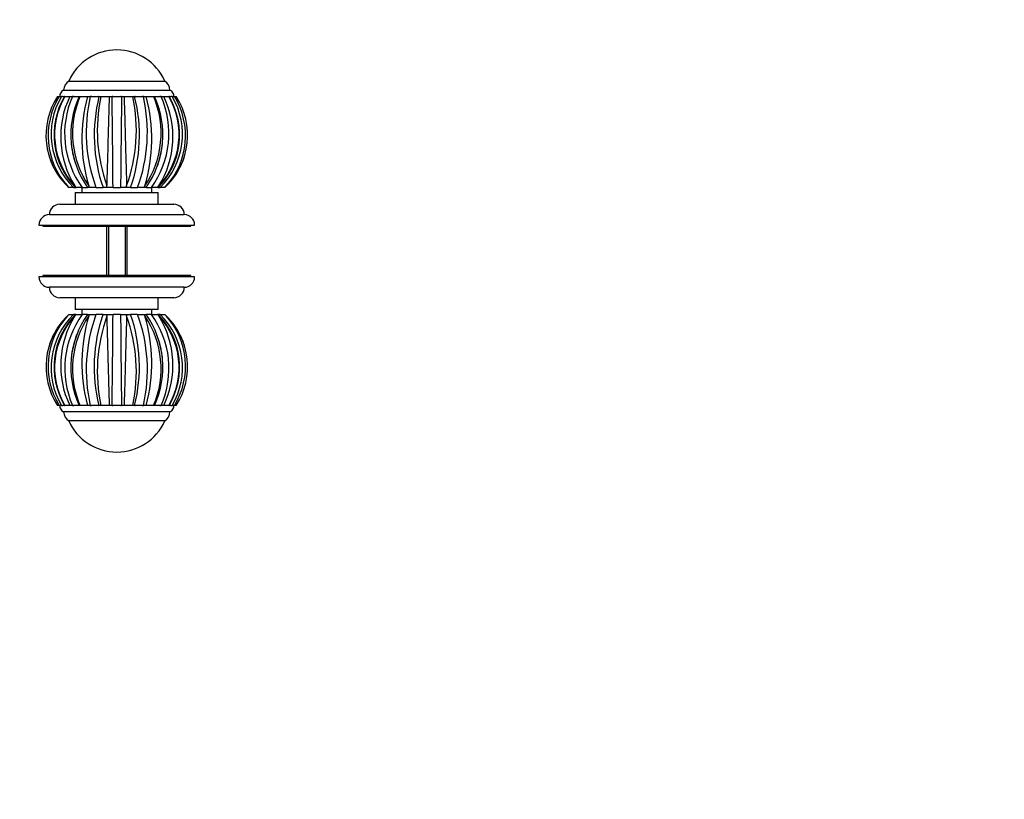
# Model space of a CAD drawing. Units: millimetres. Extents: x 0 to 744, y 0 to 1164.
# Drawn here: x 365 to 744, y 300 to 601 of the extents above; entities that cross this region are included whole.
import ezdxf
from ezdxf import colors
from ezdxf.entities.mleader import LeaderData, LeaderLine
from ezdxf.math import Vec2, Vec3

# ---------------------------------------------------------------- set-up
doc = ezdxf.new("R2010")
doc.units = ezdxf.units.MM
doc.layers.add('DV2_Défaut', color=7, linetype='Continuous')
doc.layers.add('Défaut', color=7, linetype='Continuous')

# ---------------------------------------------------------------- blocks, each defined once
blk = doc.blocks.new('_DOT')
at = {"color": 0}
blk.add_line((0, 0), (-1, 0), dxfattribs=at)
at = {"color": 0, "const_width": 0.333}
blk.add_lwpolyline([(-0.1665, 0, 1), (0.1665, 0, 1)], format="xyb", close=True, dxfattribs=at)
blk = doc.blocks.new('SE1')
at = {"layer": 'DV2_Défaut', "color": 7, "linetype": 'Continuous'}
for p, q in [((383.5, 577.31), (420.5, 577.31)), ((383.5, 577.31), (420.5, 577.31)), ((381.5, 573.81), (422.5, 573.81)), ((379.13, 571.31), (379.8, 571.31)), ((379.8, 571.31), (380.65, 571.31)), ((381.17, 571.31), (380.65, 571.31)), ((381.16, 571.31), (381.75, 571.31)), ((381.94, 571.31), (381.82, 571.31)), ((381.94, 571.31), (383.85, 571.31)), ((383.85, 571.31), (384.91, 571.31)), ((385.43, 571.31), (384.91, 571.31)), ((384.94, 571.31), (387.39, 571.31)), ((387.45, 571.31), (387.81, 571.31)), ((387.8, 571.31), (390.67, 571.31)), ((390.67, 571.31), (391.77, 571.31)), ((392.23, 571.31), (391.77, 571.31)), ((391.82, 571.31), (395.2, 571.31)), ((395.13, 571.31), (394.99, 571.31)), ((395.13, 571.31), (395.84, 571.31)), ((395.83, 571.31), (399.21, 571.31)), ((399.21, 571.31), (400.19, 571.31)), ((400.52, 571.31), (400.19, 571.31)), ((400.23, 571.31), (404.04, 571.31)), ((403.82, 571.31), (403.51, 571.31)), ((403.82, 571.31), (404.8, 571.31)), ((404.8, 571.31), (408.18, 571.31)), ((408.18, 571.31), (408.88, 571.31)), ((409.02, 571.31), (408.88, 571.31)), ((408.93, 571.31), (412.56, 571.31)), ((412.24, 571.31), (411.78, 571.31)), ((412.24, 571.31), (413.35, 571.31)), ((413.34, 571.31), (416.21, 571.31)), ((416.2, 571.31), (416.56, 571.31)), ((416.61, 571.31), (419.45, 571.31)), ((419.1, 571.31), (418.56, 571.31)), ((419.1, 571.31), (420.16, 571.31)), ((420.16, 571.31), (422.07, 571.31)), ((422.19, 571.31), (422.07, 571.31)), ((422.24, 571.31), (422.85, 571.31)), ((423.36, 571.31), (422.83, 571.31)), ((423.36, 571.31), (424.21, 571.31)), ((423.43, 571.31), (423.71, 571.31)), ((424.21, 571.31), (424.88, 571.31)), ((383.5, 536.31), (382.94, 536.86)), ((385.33, 536.31), (383.52, 536.31)), ((385.33, 536.31), (386, 536.31)), ((386.32, 536.31), (385.84, 536.86)), ((386.04, 536.31), (386.32, 536.31)), ((386.39, 536.31), (386.32, 536.31)), ((388.64, 536.31), (386.39, 536.31)), ((388.5, 536.31), (388.5, 534.31)), ((388.64, 536.31), (390.64, 536.31)), ((391.52, 536.31), (390.68, 536.31)), ((391.52, 536.31), (391.2, 536.86)), ((391.63, 536.31), (391.52, 536.31)), ((393.98, 536.31), (391.63, 536.31)), ((393.98, 536.31), (396.68, 536.31)), ((398.32, 536.31), (396.68, 536.31)), ((398.32, 536.31), (398.21, 536.86)), ((398.45, 536.31), (398.32, 536.31)), ((400.54, 536.31), (398.45, 536.31)), ((400.54, 536.31), (403.47, 536.31)), ((405.68, 536.31), (403.47, 536.31)), ((405.68, 536.31), (405.8, 536.86)), ((405.82, 536.31), (405.68, 536.31)), ((407.33, 536.31), (405.81, 536.31)), ((407.33, 536.31), (410.03, 536.31)), ((412.49, 536.31), (410.03, 536.31)), ((412.49, 536.31), (412.81, 536.86)), ((412.6, 536.31), (412.49, 536.31)), ((413.33, 536.31), (412.6, 536.31)), ((413.32, 536.31), (415.37, 536.31)), ((417.69, 536.31), (415.37, 536.31)), ((415.5, 534.31), (415.5, 536.31)), ((417.69, 536.31), (418.17, 536.86)), ((417.77, 536.31), (417.69, 536.31)), ((417.77, 536.31), (417.97, 536.31)), ((417.99, 536.31), (418.68, 536.31)), ((420.51, 536.31), (418.68, 536.31)), ((420.51, 536.31), (421.07, 536.86)), ((386, 534.31), (418, 534.31)), ((386, 534.31), (386, 529.81)), ((418, 529.81), (418, 534.31)), ((380, 529.81), (424, 529.81)), ((376, 525.81), (428, 525.81)), ((372, 521.81), (432, 521.81)), ((373.5, 521.81), (373.5, 521.31)), ((373.5, 521.31), (430.5, 521.31)), ((398, 521.31), (398, 502.31)), ((398.77, 521.31), (398.77, 502.31)), ((405.24, 521.31), (405.24, 502.31)), ((406, 502.31), (406, 521.31)), ((430.5, 521.31), (430.5, 521.81)), ((432, 501.81), (372, 501.81)), ((430.5, 502.31), (373.5, 502.31)), ((373.5, 502.31), (373.5, 501.81)), ((430.5, 501.81), (430.5, 502.31)), ((428, 497.81), (376, 497.81)), ((424, 493.81), (380, 493.81)), ((386, 493.81), (386, 489.31)), ((418, 489.31), (418, 493.81)), ((383.5, 487.31), (382.94, 486.75)), ((383.5, 487.31), (385.33, 487.31)), ((386.01, 487.31), (385.33, 487.31)), ((386.32, 487.31), (385.84, 486.75)), ((418, 489.31), (386, 489.31)), ((386.24, 487.31), (386.04, 487.31)), ((386.24, 487.31), (386.32, 487.31)), ((386.32, 487.31), (388.64, 487.31)), ((388.5, 489.31), (388.5, 487.31)), ((390.68, 487.31), (388.64, 487.31)), ((390.68, 487.31), (391.41, 487.31)), ((391.52, 487.31), (391.2, 486.75)), ((391.41, 487.31), (391.52, 487.31)), ((391.52, 487.31), (393.98, 487.31)), ((396.68, 487.31), (393.98, 487.31)), ((396.68, 487.31), (398.19, 487.31)), ((398.19, 487.31), (398.32, 487.31)), ((398.32, 487.31), (398.21, 486.75)), ((398.32, 487.31), (400.54, 487.31)), ((403.47, 487.31), (400.54, 487.31)), ((403.47, 487.31), (405.56, 487.31)), ((405.56, 487.31), (405.68, 487.31)), ((405.68, 487.31), (407.33, 487.31)), ((405.68, 487.31), (405.8, 486.75)), ((410.03, 487.31), (407.33, 487.31)), ((410.03, 487.31), (412.38, 487.31)), ((412.38, 487.31), (412.49, 487.31)), ((412.49, 487.31), (413.33, 487.31)), ((412.49, 487.31), (412.8, 486.75)), ((415.37, 487.31), (413.37, 487.31)), ((415.37, 487.31), (417.62, 487.31)), ((415.5, 487.31), (415.5, 489.31)), ((417.62, 487.31), (417.69, 487.31)), ((417.97, 487.31), (417.69, 487.31)), ((417.69, 487.31), (418.17, 486.75)), ((418.68, 487.31), (418.01, 487.31)), ((418.68, 487.31), (420.49, 487.31)), ((420.51, 487.31), (421.07, 486.75)), ((379.8, 452.31), (379.13, 452.31)), ((380.65, 452.31), (379.8, 452.31)), ((380.58, 452.31), (380.3, 452.31)), ((380.65, 452.31), (381.18, 452.31)), ((381.77, 452.31), (381.16, 452.31)), ((381.82, 452.31), (381.94, 452.31)), ((383.85, 452.31), (381.94, 452.31)), ((384.91, 452.31), (383.85, 452.31)), ((387.4, 452.31), (384.55, 452.31)), ((384.91, 452.31), (385.45, 452.31)), ((387.81, 452.31), (387.45, 452.31)), ((390.67, 452.31), (387.8, 452.31)), ((391.77, 452.31), (390.66, 452.31)), ((395.07, 452.31), (391.45, 452.31)), ((391.77, 452.31), (392.23, 452.31)), ((394.99, 452.31), (395.13, 452.31)), ((395.83, 452.31), (395.13, 452.31)), ((399.21, 452.31), (395.83, 452.31)), ((400.19, 452.31), (399.2, 452.31)), ((403.78, 452.31), (399.97, 452.31)), ((400.19, 452.31), (400.5, 452.31)), ((403.49, 452.31), (403.82, 452.31)), ((404.8, 452.31), (403.82, 452.31)), ((408.18, 452.31), (404.8, 452.31)), ((408.88, 452.31), (408.17, 452.31)), ((412.19, 452.31), (408.81, 452.31)), ((408.88, 452.31), (409.02, 452.31)), ((411.78, 452.31), (412.24, 452.31)), ((413.34, 452.31), (412.24, 452.31)), ((416.2, 452.31), (413.34, 452.31)), ((416.56, 452.31), (416.2, 452.31)), ((419.07, 452.31), (416.62, 452.31)), ((418.58, 452.31), (419.1, 452.31)), ((420.16, 452.31), (419.1, 452.31)), ((422.07, 452.31), (420.16, 452.31)), ((422.07, 452.31), (422.19, 452.31)), ((422.85, 452.31), (422.25, 452.31)), ((422.84, 452.31), (423.36, 452.31)), ((424.21, 452.31), (423.36, 452.31)), ((424.88, 452.31), (424.21, 452.31)), ((422.5, 449.81), (381.5, 449.81)), ((420.5, 446.31), (383.5, 446.31)), ((420.5, 446.31), (383.5, 446.31))]:
    blk.add_line(p, q, dxfattribs=at)
for centre, radius, start, end in [((402, 569.05), 20.26, 90, 155.9388), ((402, 569.05), 20.26, 24.0612, 90), ((385.57, 573.81), 4.06, 120.5102, 180), ((418.44, 573.81), 4.06, 0, 59.4898), ((382.62, 571.44), 2.62, 115.1901, 182.8824), ((421.39, 571.44), 2.62, 357.1176, 64.8099), ((401.97, 556.4), 27.28, 146.8728, 225.7404), ((404.38, 556.18), 28.86, 148.3858, 222.0205), ((405.16, 556.77), 28.49, 149.3191, 225.899), ((406.72, 556.55), 28.94, 149.3332, 224.3872), ((407.03, 556.7), 29.03, 149.7918, 223.1168), ((401.97, 556.38), 27.28, 146.8298, 148.9117), ((416.16, 555.89), 35.8, 154.4929, 212.1116), ((417.16, 557.04), 35.27, 156.1421, 216.0128), ((419.7, 556.64), 35.43, 155.5379, 215.0174), ((421.03, 557.19), 36.1, 156.9759, 214.2767), ((451.31, 555.02), 62.79, 164.9698, 196.8122), ((451.66, 557.52), 61.46, 167.0355, 200.1906), ((454.83, 556.42), 61.53, 165.9957, 199.0764), ((457.44, 558.25), 62.97, 168.03, 199.8533), ((-6385.7, 484.59), 6786.44, 0.436611, 0.732121), ((7820.28, 478.13), 7417.04, 179.28022, 179.550606), ((346.49, 558.26), 63.05, 340.1576, 11.9402), ((349.85, 556.39), 60.89, 340.7444, 14.1836), ((351.65, 557.56), 62.13, 339.9923, 12.7813), ((352.71, 555.03), 62.78, 343.1767, 15.0263), ((382.96, 557.2), 36.12, 325.7341, 22.9969), ((384.33, 556.64), 35.4, 324.9562, 24.4721), ((386.63, 557.07), 35.46, 324.1635, 23.6817), ((397.25, 556.55), 28.97, 315.6443, 30.6196), ((387.86, 555.89), 35.79, 327.8753, 25.5107), ((396.97, 556.7), 29.04, 316.8872, 30.1926), ((398.8, 556.77), 28.53, 314.1641, 30.6174), ((399.64, 556.18), 28.86, 317.9734, 31.618), ((402.03, 556.4), 27.28, 314.2609, 33.1209), ((419.5, 556.6), 35.23, 185.827, 200.6318), ((384.73, 556.58), 35.04, 339.2307, 354.2191), ((401.97, 556.38), 27.28, 197.4339, 227.381), ((402.04, 556.38), 27.28, 312.6124, 341.6042), ((380, 525.81), 4, 90, 179.9825), ((424, 525.81), 4, 0.0175, 90), ((376, 521.81), 4, 90, 180), ((428, 521.81), 4, 0, 90), ((376, 501.81), 4, 180, 270), ((428, 501.81), 4, 270, 0), ((380, 497.81), 4, 180.0175, 270), ((424, 497.81), 4, 270, 359.9825), ((401.98, 467.21), 27.28, 134.2609, 213.1209), ((404.37, 467.43), 28.86, 137.9734, 211.618), ((401.97, 467.23), 27.28, 132.6124, 161.6042), ((405.21, 466.84), 28.53, 134.1641, 210.6174), ((406.76, 467.06), 28.97, 135.6443, 210.6196), ((407.04, 466.91), 29.04, 136.8872, 210.1926), ((416.15, 467.72), 35.79, 147.8753, 205.5107), ((417.38, 466.55), 35.46, 144.1635, 203.6817), ((419.67, 466.97), 35.4, 144.9562, 204.4721), ((421.05, 466.42), 36.12, 145.7341, 202.9969), ((451.3, 468.58), 62.78, 163.1767, 195.0263), ((452.35, 466.05), 62.13, 159.9923, 192.7813), ((454.16, 467.23), 60.89, 160.7444, 194.1836), ((457.52, 465.35), 63.05, 160.1576, 191.9402), ((-7016.27, 545.48), 7417.04, 359.28022, 359.550606), ((7189.7, 539.02), 6786.44, 180.436611, 180.732121), ((346.57, 465.37), 62.97, 348.03, 19.8533), ((349.18, 467.2), 61.53, 345.9957, 19.0764), ((352.35, 466.09), 61.46, 347.0355, 20.1906), ((382.98, 466.42), 36.1, 336.9759, 34.2767), ((352.7, 468.59), 62.79, 344.9698, 16.8122), ((384.3, 466.98), 35.43, 335.5379, 35.0174), ((386.85, 466.57), 35.27, 336.1421, 36.0128), ((397.29, 467.07), 28.94, 329.3332, 44.3872), ((396.98, 466.91), 29.03, 329.7918, 43.1168), ((387.85, 467.72), 35.8, 334.4929, 32.1116), ((398.85, 466.85), 28.49, 329.3191, 45.899), ((402.04, 467.23), 27.28, 17.4339, 47.381), ((402.03, 467.21), 27.28, 326.8728, 45.7404), ((399.63, 467.43), 28.86, 328.3858, 42.0205), ((419.27, 467.03), 35.04, 159.2307, 174.2191), ((384.51, 467.01), 35.23, 5.827, 20.6318), ((382.62, 452.17), 2.62, 177.1176, 244.8099), ((421.39, 452.17), 2.62, 295.1901, 2.8824), ((402.04, 467.23), 27.28, 326.8298, 328.9117), ((385.57, 449.81), 4.06, 180, 239.4898), ((418.44, 449.81), 4.06, 300.5102, 0), ((402, 454.57), 20.26, 204.0612, 270), ((402, 454.57), 20.26, 270, 335.9388)]:
    blk.add_arc(centre, radius, start, end, dxfattribs=at)
for points, knots in [([(398.21, 536.86), (398.22, 537.22), (398.25, 537.97), (398.29, 539.22), (398.33, 540.62), (398.38, 542.18), (398.43, 543.91), (398.49, 545.82), (398.58, 549.13), (398.71, 554.18), (398.85, 559.61), (398.97, 563.77), (399.06, 566.51), (399.13, 569.03), (399.18, 570.56), (399.21, 571.31)], [0, 0, 0, 0, 0.040732, 0.084514, 0.13135, 0.181241, 0.234189, 0.290199, 0.349272, 0.516912, 0.698376, 0.779388, 0.856657, 0.930192, 1, 1, 1, 1]), ([(404.8, 571.31), (404.82, 570.85), (404.85, 569.9), (404.92, 567.74), (405.01, 564.7), (405.15, 559.79), (405.3, 553.88), (405.45, 548.26), (405.57, 544.14), (405.65, 541.27), (405.73, 538.86), (405.78, 537.5), (405.8, 536.86)], [0, 0, 0, 0, 0.043583, 0.089106, 0.195085, 0.304704, 0.491503, 0.66299, 0.760273, 0.848862, 0.928768, 1, 1, 1, 1]), ([(399.2, 452.31), (399.19, 452.77), (399.16, 453.71), (399.09, 455.87), (399, 458.91), (398.86, 463.82), (398.71, 469.74), (398.55, 475.35), (398.44, 479.47), (398.35, 482.35), (398.28, 484.76), (398.23, 486.11), (398.21, 486.75)], [0, 0, 0, 0, 0.043583, 0.089106, 0.195085, 0.304704, 0.491503, 0.66299, 0.760273, 0.848862, 0.928768, 1, 1, 1, 1]), ([(405.8, 486.75), (405.78, 486.39), (405.76, 485.64), (405.72, 484.39), (405.67, 483), (405.63, 481.43), (405.58, 479.7), (405.52, 477.79), (405.43, 474.48), (405.29, 469.43), (405.15, 464), (405.04, 459.85), (404.95, 457.1), (404.87, 454.58), (404.82, 453.05), (404.8, 452.31)], [0, 0, 0, 0, 0.040732, 0.084514, 0.13135, 0.181241, 0.234189, 0.290199, 0.349272, 0.516912, 0.698376, 0.779388, 0.856657, 0.930192, 1, 1, 1, 1])]:
    blk.add_open_spline(points, degree=3, knots=knots, dxfattribs=at)

msp = doc.modelspace()

# ---------------------------------------------------------------- block references
at = {"layer": 'Défaut'}
msp.add_blockref('SE1', (0, 0), dxfattribs=at)

# ---------------------------------------------------------------- leaders
at = {"layer": 'Défaut', "color": 7, "linetype": 'Continuous'}
ml = msp.add_multileader_mtext('Standard', dxfattribs=at)
ml.set_content('{\\pxsm0.9;\\fSolid Edge ISO|b1||i0||c0|p34;\\W1.;21/03/2016\\P}', color=256)
ml.set_leader_properties()
ml.set_arrow_properties(name='DOT')
ml.build(insert=Vec2(0, 0))
ml.multileader.update_dxf_attribs({"leader_type": 0, "dogleg_length": 0, "arrow_head_size": 12})
ctx = ml.context
ctx.base_point, ctx.char_height, ctx.arrow_head_size, ctx.landing_gap_size = Vec3(656.6, 1156.97), 12, 12, 4.2
notes = []
notes.append((ctx, [(0, (0, 0, 0), (0, 0), (1, 0), 1, [])]))
ctx.mtext.insert = Vec3(658.6, 1163.09)
for ctx, leaders in notes:
    for number, flags, end, landing, length, lines in leaders:
        leader = LeaderData()
        leader.index, (leader.has_last_leader_line, leader.has_dogleg_vector, leader.attachment_direction) = number, flags
        leader.last_leader_point, leader.dogleg_vector, leader.dogleg_length = Vec3(end), Vec3(landing), length
        for number, points, colour, breaks in lines:
            line = LeaderLine()
            line.index, line.vertices, line.color, line.breaks = number, Vec3.list(points), colors.encode_raw_color(colour), breaks
            leader.lines.append(line)
        ctx.leaders.append(leader)

doc.saveas('drawing.dxf')
